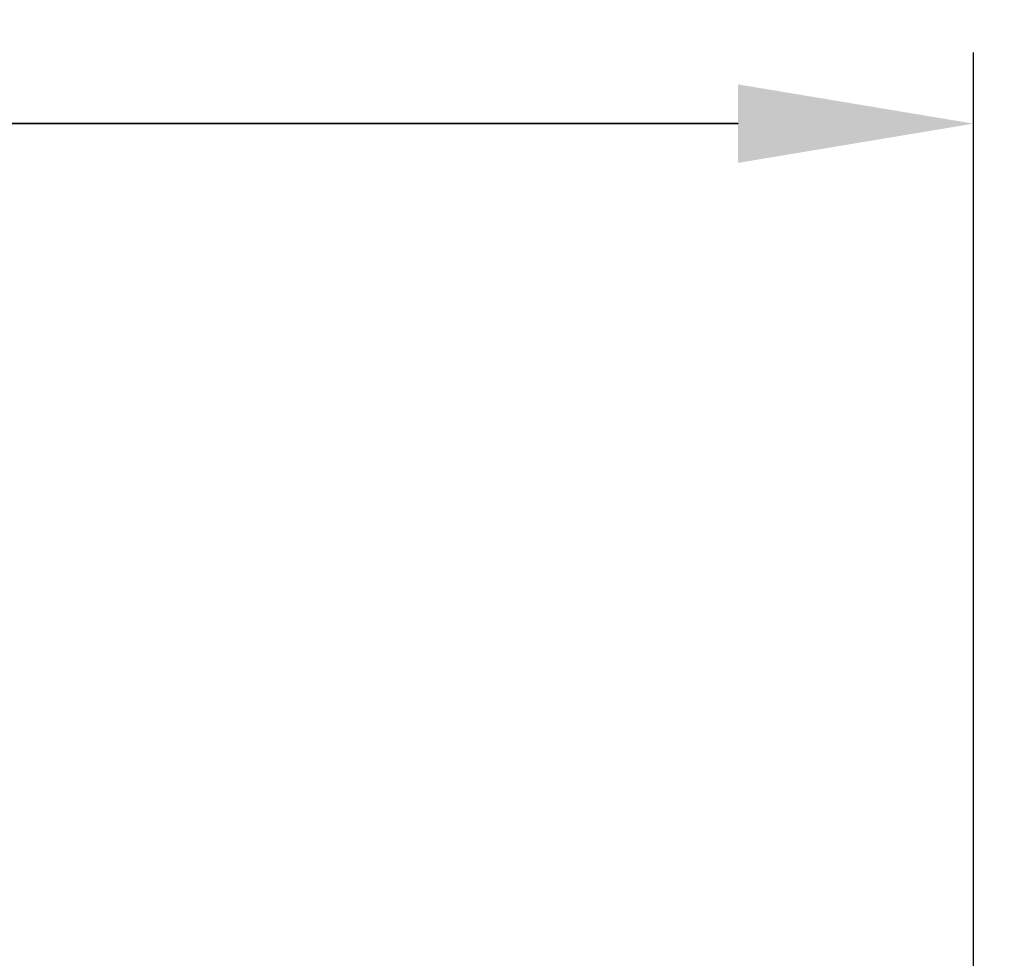
# Model space of a CAD drawing. Units: millimetres. Extents: x -2 to 531, y 59 to 500.
# Drawn here: x 205 to 233, y 221 to 247 of the extents above; entities that cross this region are included whole.
import ezdxf

# ---------------------------------------------------------------- set-up
doc = ezdxf.new("R2010")
doc.units = ezdxf.units.MM
doc.header["$LTSCALE"] = 20
doc.header["$PDSIZE"] = -1
doc.dimstyles.new('ISO-25', dxfattribs={"dimtxt": 2.5, "dimasz": 2.5, "dimexe": 1.25, "dimexo": 0.625, "dimtad": 1, "dimtxsty": 'Standard', "dimcen": 2.5, "dimadec": 0, "dimazin": 0, "dimtfac": 1, "dimtmove": 0, "dimatfit": 3, "dimfxl": 1, "dimarcsym": 0})

# ---------------------------------------------------------------- blocks, each defined once
blk = doc.blocks.new('*D27')
at = {"color": 0, "lineweight": -2}
for p, q in [((191.882, 369.975), (520.785, 369.975)), ((518.785, 363.371), (518.785, 221.606)), ((518.785, 65.579), (518.785, 207.343)), ((191.882, 58.975), (520.785, 58.975))]:
    blk.add_line(p, q, dxfattribs=at)
at = {"color": 0}
for points in [[(519.885, 363.371), (517.684, 363.371), (518.785, 369.975)], [(517.684, 65.579), (519.885, 65.579), (518.785, 58.975)]]:
    blk.add_solid(points, dxfattribs=at)
at = {"layer": 'Defpoints', "color": 0}
for p in [(189.882, 369.975), (518.785, 369.975), (189.882, 58.975)]:
    blk.add_point(p, dxfattribs=at)
at = {"color": 0, "insert": (518.785, 214.475), "char_height": 7, "attachment_point": 5}
blk.add_mtext('311,0', dxfattribs=at)
blk = doc.blocks.new('*D28')
at = {"color": 0, "lineweight": -2}
for p, q in [((-2.167, 216.475), (-2.167, 390.072)), ((381.931, 216.475), (381.931, 390.072)), ((4.437, 388.072), (375.327, 388.072)), ((375.327, 388.072), (4.437, 388.072))]:
    blk.add_line(p, q, dxfattribs=at)
at = {"color": 0}
for points in [[(4.437, 389.172), (4.437, 386.971), (-2.167, 388.072)], [(375.327, 386.971), (375.327, 389.172), (381.931, 388.072)]]:
    blk.add_solid(points, dxfattribs=at)
at = {"layer": 'Defpoints', "color": 0}
for p in [(381.931, 388.072), (-2.167, 214.475), (381.931, 214.475)]:
    blk.add_point(p, dxfattribs=at)
at = {"color": 0, "insert": (189.882, 395.203), "char_height": 7, "attachment_point": 5}
blk.add_mtext('384,1', dxfattribs=at)

msp = doc.modelspace()

# ---------------------------------------------------------------- linework, layer by layer
for p, q in [((231.931, 217.075), (231.931, 245.925)), ((154.437, 243.925), (225.327, 243.925)), ((225.327, 243.925), (154.437, 243.925))]:
    msp.add_line(p, q)
msp.add_lwpolyline([(-2.167, 219.975, -0.414214), (147.833, 369.975), (231.931, 369.975, -0.414214), (381.931, 219.975), (381.931, 208.975, -0.414214), (231.931, 58.975), (147.833, 58.975, -0.414214), (-2.167, 208.975)], format="xyb", close=True)
msp.add_solid([(225.327, 242.824), (225.327, 245.025), (231.931, 243.925)])

# ---------------------------------------------------------------- dimensions: what is measured, and where the dimension line sits
dim = msp.add_linear_dim(base=(381.931, 388.072), p1=(-2.167, 214.475), p2=(381.931, 214.475), dimstyle='ISO-25', override={"dimtxt": 7, "dimasz": 6.604, "dimexe": 2, "dimexo": 2, "dimgap": 3.048, "dimtih": 1, "dimtoh": 1, "dimdec": 1, "dimlfac": 1, "dimzin": 1, "dimadec": 2, "dimtdec": 1, "dimtzin": 1})
dim.commit()
dim.dimension.update_dxf_attribs({"geometry": '*D28', "text_midpoint": (189.882, 395.203)})
dim = msp.add_linear_dim(base=(518.785, 369.975), p1=(189.882, 58.975), p2=(189.882, 369.975), angle=90, dimstyle='ISO-25', override={"dimtxt": 7, "dimasz": 6.604, "dimexe": 2, "dimexo": 2, "dimgap": 3.048, "dimtih": 1, "dimtoh": 1, "dimdec": 1, "dimlfac": 1, "dimzin": 1, "dimadec": 2, "dimtdec": 1, "dimtzin": 1})
dim.commit()
dim.dimension.update_dxf_attribs({"geometry": '*D27', "text_midpoint": (518.785, 214.475)})

doc.saveas('drawing.dxf')
